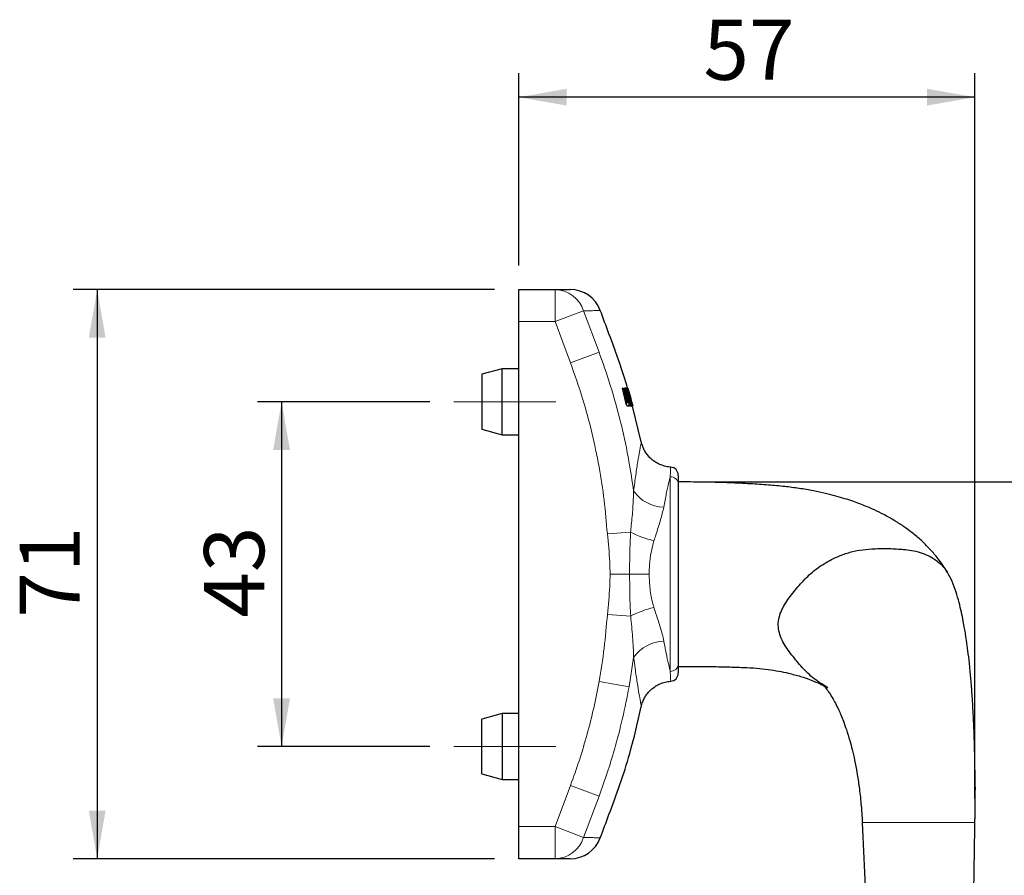
# Paper-space layout 'PÁG. (2)' of a CAD drawing. Units: millimetres. Extents: x 5 to 296, y 3 to 205.
# Drawn here: x 115 to 156, y 130 to 165 of the extents above; entities that cross this region are included whole.
import ezdxf

# ---------------------------------------------------------------- set-up
doc = ezdxf.new("R2010")
doc.units = ezdxf.units.MM
doc.linetypes.add('CENTER', pattern=[10.16, 6.35, -1.27, 1.27, -1.27])
doc.linetypes.add('CENTERX2', pattern=[20.32, 12.7, -2.54, 2.54, -2.54])
doc.layers.add('CENTRO', color=8, linetype='CENTER')
doc.layers.add('COTAS', color=8, linetype='Continuous')
doc.styles.add('SLDTEXTSTYLE0', font='TXT', dxfattribs={"width": 0.7})
doc.dimstyles.new('SLDDIMSTYLE2', dxfattribs={"dimtxt": 2.5, "dimasz": 2, "dimexe": 0, "dimexo": 0.0625, "dimtad": 1, "dimdec": 1, "dimlfac": 3, "dimrnd": 1e-09, "dimzin": 12, "dimdsep": 46, "dimtxsty": 'SLDTEXTSTYLE0', "dimsah": 1, "dimcen": 0.09, "dimadec": 0, "dimazin": 3, "dimtfac": 1, "dimtdec": 1, "dimtofl": 0, "dimtmove": 0, "dimatfit": 3, "dimfxl": 1, "dimfrac": 2, "dimtolj": 1, "dimtzin": 12, "dimarcsym": 0})
doc.dimstyles.new('SLDDIMSTYLE3', dxfattribs={"dimtxt": 2.5, "dimasz": 2, "dimexe": 0, "dimexo": 0.0625, "dimtad": 1, "dimdec": 0, "dimlfac": 3, "dimrnd": 1e-09, "dimzin": 12, "dimdsep": 46, "dimtxsty": 'SLDTEXTSTYLE0', "dimsah": 1, "dimcen": 0.09, "dimadec": 0, "dimazin": 3, "dimtfac": 1, "dimtdec": 0, "dimtofl": 0, "dimtmove": 0, "dimatfit": 3, "dimfxl": 1, "dimfrac": 2, "dimtolj": 1, "dimtzin": 12, "dimarcsym": 0})

# ---------------------------------------------------------------- blocks, each defined once
blk = doc.blocks.new('_D_36')
at = {"layer": 'COTAS'}
for p, q in [((143.485, 146.157), (163.921, 146.157)), ((162.921, 146.157), (162.921, 102.824)), ((153.972, 102.824), (163.921, 102.824))]:
    blk.add_line(p, q, dxfattribs=at)
for points in [[(162.921, 146.157), (162.571, 144.157), (163.271, 144.157)], [(162.921, 102.824), (163.271, 104.824), (162.571, 104.824)]]:
    blk.add_solid(points, dxfattribs=at)
at = {"layer": 'COTAS', "insert": (159.698, 121.782), "char_height": 2.5, "attachment_point": 1, "rotation": 90, "style": 'SLDTEXTSTYLE0'}
blk.add_mtext('130', dxfattribs=at)
blk = doc.blocks.new('_D_37')
at = {"layer": 'COTAS'}
for p, q in [((135.851, 155.157), (135.851, 163.157)), ((154.822, 132.992), (154.822, 163.157)), ((154.822, 162.157), (135.851, 162.157))]:
    blk.add_line(p, q, dxfattribs=at)
for points in [[(135.851, 162.157), (137.851, 161.807), (137.851, 162.507)], [(154.822, 162.157), (152.822, 162.507), (152.822, 161.807)]]:
    blk.add_solid(points, dxfattribs=at)
at = {"layer": 'COTAS', "insert": (143.531, 165.38), "char_height": 2.5, "attachment_point": 1, "style": 'SLDTEXTSTYLE0'}
blk.add_mtext('57', dxfattribs=at)
blk = doc.blocks.new('_D_38')
at = {"layer": 'COTAS'}
for p, q in [((132.158, 149.49), (124.991, 149.49)), ((125.991, 149.49), (125.991, 135.157)), ((132.158, 135.157), (124.991, 135.157))]:
    blk.add_line(p, q, dxfattribs=at)
for points in [[(125.991, 149.49), (125.641, 147.49), (126.341, 147.49)], [(125.991, 135.157), (126.341, 137.157), (125.641, 137.157)]]:
    blk.add_solid(points, dxfattribs=at)
at = {"layer": 'COTAS', "insert": (122.769, 140.518), "char_height": 2.5, "attachment_point": 1, "rotation": 90, "style": 'SLDTEXTSTYLE0'}
blk.add_mtext('43', dxfattribs=at)
blk = doc.blocks.new('_D_39')
at = {"layer": 'COTAS'}
for p, q in [((134.851, 154.157), (117.325, 154.157)), ((118.325, 154.157), (118.325, 130.49)), ((134.851, 130.49), (117.325, 130.49))]:
    blk.add_line(p, q, dxfattribs=at)
for points in [[(118.325, 154.157), (117.975, 152.157), (118.675, 152.157)], [(118.325, 130.49), (118.675, 132.49), (117.975, 132.49)]]:
    blk.add_solid(points, dxfattribs=at)
at = {"layer": 'COTAS', "insert": (115.102, 140.518), "char_height": 2.5, "attachment_point": 1, "rotation": 90, "style": 'SLDTEXTSTYLE0'}
blk.add_mtext('71', dxfattribs=at)

psp = doc.layouts.new('PÁG. (2)')

# ---------------------------------------------------------------- linework, layer by layer
at = {"color": 7, "linetype": 'Continuous', "lineweight": 25}
for p, q in [((135.851, 154.157), (137.363, 154.157)), ((135.851, 152.824), (135.851, 154.157)), ((135.851, 131.824), (135.851, 152.824)), ((135.158, 150.857), (134.325, 150.634)), ((135.851, 150.857), (135.158, 150.857)), ((135.158, 149.49), (135.158, 150.857)), ((134.325, 150.634), (134.325, 149.49)), ((140.305, 149.462), (140.161, 150.062)), ((140.164, 150.062), (140.161, 150.062)), ((140.164, 150.062), (140.308, 149.462)), ((140.195, 150.062), (140.164, 150.062)), ((140.33, 149.512), (140.195, 150.062)), ((140.391, 149.489), (140.248, 150.062)), ((140.251, 150.062), (140.248, 150.062)), ((140.251, 150.062), (140.395, 149.489)), ((140.275, 150.062), (140.251, 150.062)), ((140.44, 149.407), (140.275, 150.062)), ((140.472, 149.319), (140.285, 150.062)), ((140.289, 150.062), (140.285, 150.062)), ((140.289, 150.062), (140.476, 149.319)), ((140.32, 150.062), (140.289, 150.062)), ((140.345, 149.93), (140.356, 149.93)), ((140.498, 149.319), (140.345, 149.93)), ((140.366, 150.062), (140.363, 150.062)), ((140.376, 150.062), (140.366, 150.062)), ((140.415, 149.925), (140.376, 150.062)), ((140.391, 150.008), (140.377, 150.062)), ((140.38, 150.062), (140.377, 150.062)), ((140.38, 150.062), (140.582, 149.319)), ((140.385, 150.062), (140.38, 150.062)), ((140.388, 150.062), (140.509, 149.645)), ((140.562, 149.319), (140.41, 149.897)), ((140.413, 149.897), (140.41, 149.897)), ((140.415, 149.925), (140.411, 149.925)), ((140.509, 149.645), (140.412, 149.979)), ((140.413, 149.897), (140.566, 149.319)), ((140.423, 149.897), (140.413, 149.897)), ((140.419, 149.906), (140.414, 149.925)), ((140.577, 149.319), (140.423, 149.897)), ((140.434, 149.894), (140.575, 149.402)), ((140.59, 149.319), (140.434, 149.894)), ((134.325, 149.49), (134.325, 148.347)), ((135.158, 148.124), (135.158, 149.49)), ((140.397, 149.451), (140.356, 149.451)), ((140.579, 149.319), (140.48, 149.683)), ((140.515, 149.319), (140.483, 149.451)), ((140.486, 149.451), (140.483, 149.451)), ((140.486, 149.451), (140.519, 149.319)), ((140.492, 149.451), (140.486, 149.451)), ((140.37, 149.319), (140.366, 149.319)), ((140.37, 149.319), (140.447, 149.319)), ((140.476, 149.319), (140.472, 149.319)), ((140.476, 149.319), (140.498, 149.319)), ((140.519, 149.319), (140.515, 149.319)), ((140.519, 149.319), (140.531, 149.319)), ((140.53, 149.32), (140.528, 149.319)), ((140.566, 149.319), (140.562, 149.319)), ((140.566, 149.319), (140.577, 149.319)), ((140.582, 149.319), (140.579, 149.319)), ((140.582, 149.319), (140.59, 149.319)), ((140.948, 147.831), (140.584, 149.306)), ((140.598, 149.319), (140.595, 149.319)), ((134.325, 148.347), (135.158, 148.124)), ((135.158, 148.124), (135.851, 148.124)), ((142.485, 146.073), (142.485, 138.583)), ((135.158, 136.524), (134.325, 136.3)), ((135.851, 136.524), (135.158, 136.524)), ((135.158, 136.524), (135.158, 135.157)), ((134.325, 135.157), (134.325, 136.3)), ((134.325, 134.014), (134.325, 135.157)), ((135.158, 135.157), (135.158, 133.79)), ((134.325, 134.014), (135.158, 133.79)), ((135.158, 133.79), (135.851, 133.79)), ((135.851, 130.49), (135.851, 131.824)), ((137.363, 130.49), (135.851, 130.49))]:
    psp.add_line(p, q, dxfattribs=at)
at = {"color": 8, "linetype": 'Continuous', "lineweight": 18}
for p, q in [((137.363, 154.157), (137.363, 152.824)), ((138.549, 153.267), (137.363, 152.824)), ((138.549, 153.267), (139.191, 151.55)), ((137.363, 152.824), (135.851, 152.824)), ((138.005, 151.107), (137.363, 152.824)), ((138.005, 151.107), (139.191, 151.55)), ((140.308, 149.462), (140.305, 149.462)), ((140.395, 149.489), (140.391, 149.489)), ((140.575, 149.402), (140.571, 149.402)), ((142.151, 138.28), (142.151, 146.377)), ((139.537, 144.001), (140.506, 144.067)), ((139.654, 142.324), (140.465, 142.324)), ((141.276, 142.324), (140.465, 142.324)), ((139.537, 140.645), (140.507, 140.58)), ((140.631, 138.863), (140.439, 137.635)), ((139.193, 137.861), (140.439, 137.635)), ((137.363, 131.824), (138.005, 133.54)), ((138.005, 133.54), (139.191, 133.097)), ((139.191, 133.097), (138.549, 131.38)), ((135.851, 131.824), (137.363, 131.824)), ((137.363, 131.824), (138.549, 131.38)), ((137.363, 131.824), (137.363, 130.49))]:
    psp.add_line(p, q, dxfattribs=at)
for centre, radius, start, end in [((137.341, 152.892), 1.265, 17.2273, 88.9844), ((142.166, 146.057), 0.32, 2.799, 92.5491), ((141.908, 146.67), 1.556, 214.7358, 269.1094), ((142.178, 147.167), 3.522, 241.6576, 258.4887), ((142.181, 137.479), 3.524, 101.5428, 118.3689), ((141.91, 137.977), 1.556, 90.9065, 145.2877), ((142.166, 138.599), 0.319, 267.3946, 357.1328), ((137.341, 131.755), 1.265, 271.0156, 342.7727)]:
    psp.add_arc(centre, radius, start, end, dxfattribs=at)
at = {"color": 7, "linetype": 'Continuous', "lineweight": 25}
for centre, radius, start, end in [((137.994, 152.824), 1.333, 20.5033, 90), ((142.151, 146.443), 0.333, 360, 86.0215), ((142.151, 138.204), 0.333, 273.8588, 0), ((137.994, 131.824), 1.333, 269.9999, 339.486)]:
    psp.add_arc(centre, radius, start, end, dxfattribs=at)
for points, knots in [([(137.363, 154.157), (137.458, 154.157), (137.649, 154.157), (137.843, 154.157), (137.97, 154.157), (137.986, 154.157), (137.994, 154.157)], [0, 0, 0, 0, 0.246381, 0.492757, 0.74638, 1, 1, 1, 1]), ([(140.38, 150.057), (140.277, 150.398), (140.045, 151.163), (139.638, 152.231), (139.363, 152.968), (139.243, 153.291)], [0, 0, 0, 0, 0.311752, 0.698844, 1, 1, 1, 1]), ([(140.531, 149.319), (140.534, 149.323), (140.54, 149.33), (140.534, 149.389), (140.517, 149.476), (140.49, 149.587), (140.456, 149.712), (140.418, 149.838), (140.38, 149.948), (140.348, 150.028), (140.329, 150.059), (140.322, 150.061), (140.32, 150.062)], [0, 0, 0, 0, 0.100639, 0.201294, 0.301978, 0.405363, 0.51304, 0.62487, 0.738972, 0.852437, 0.96265, 1, 1, 1, 1]), ([(140.488, 149.451), (140.49, 149.454), (140.494, 149.458), (140.491, 149.496), (140.48, 149.553), (140.463, 149.624), (140.441, 149.704), (140.417, 149.785), (140.392, 149.856), (140.37, 149.908), (140.358, 149.928), (140.354, 149.929), (140.353, 149.93)], [0, 0, 0, 0, 0.100726, 0.201472, 0.302135, 0.405322, 0.512731, 0.624395, 0.738555, 0.852256, 0.96269, 1, 1, 1, 1]), ([(140.356, 149.93), (140.36, 149.927), (140.367, 149.922), (140.386, 149.881), (140.408, 149.821), (140.433, 149.744), (140.457, 149.66), (140.478, 149.578), (140.492, 149.511), (140.497, 149.467), (140.496, 149.452), (140.492, 149.451), (140.492, 149.451)], [0, 0, 0, 0, 0.105383, 0.210645, 0.319012, 0.43129, 0.545603, 0.658952, 0.768533, 0.873307, 0.974565, 1, 1, 1, 1]), ([(140.411, 149.925), (140.406, 149.942), (140.396, 149.976), (140.381, 150.02), (140.37, 150.047), (140.365, 150.058), (140.363, 150.062)], [0, 0, 0, 0, 0.242703, 0.485834, 0.81206, 1, 1, 1, 1]), ([(140.366, 150.062), (140.37, 150.053), (140.377, 150.039), (140.391, 150.001), (140.403, 149.964), (140.411, 149.937), (140.415, 149.925)], [0, 0, 0, 0, 0.383427, 0.60639, 0.830384, 1, 1, 1, 1]), ([(140.598, 149.319), (140.565, 149.444), (140.507, 149.655), (140.445, 149.866), (140.42, 149.952)], [0, 0, 0, 0, 0.588537, 1, 1, 1, 1]), ([(140.366, 149.319), (140.363, 149.32), (140.357, 149.323), (140.345, 149.343), (140.331, 149.373), (140.318, 149.412), (140.309, 149.443), (140.305, 149.459), (140.305, 149.462)], [0, 0, 0, 0, 0.186235, 0.372182, 0.565358, 0.764068, 0.96145, 1, 1, 1, 1]), ([(140.308, 149.462), (140.312, 149.449), (140.318, 149.422), (140.331, 149.383), (140.345, 149.35), (140.358, 149.327), (140.366, 149.319), (140.369, 149.319), (140.37, 149.319)], [0, 0, 0, 0, 0.189049, 0.377826, 0.57331, 0.772426, 0.96794, 1, 1, 1, 1]), ([(140.356, 149.451), (140.355, 149.452), (140.352, 149.453), (140.347, 149.461), (140.341, 149.474), (140.336, 149.491), (140.332, 149.504), (140.33, 149.511), (140.33, 149.512)], [0, 0, 0, 0, 0.18556, 0.37084, 0.563167, 0.761294, 0.958818, 1, 1, 1, 1]), ([(140.394, 149.451), (140.394, 149.452), (140.396, 149.453), (140.396, 149.461), (140.395, 149.472), (140.393, 149.483), (140.391, 149.488), (140.391, 149.489)], [0, 0, 0, 0, 0.242368, 0.484912, 0.724256, 0.966118, 1, 1, 1, 1]), ([(140.395, 149.489), (140.396, 149.484), (140.398, 149.474), (140.4, 149.461), (140.399, 149.453), (140.398, 149.452), (140.397, 149.451)], [0, 0, 0, 0, 0.2495719, 0.4994595, 0.7424014, 1, 1, 1, 1]), ([(140.447, 149.319), (140.448, 149.32), (140.452, 149.323), (140.452, 149.341), (140.448, 149.368), (140.444, 149.392), (140.44, 149.406), (140.44, 149.407)], [0, 0, 0, 0, 0.242263, 0.484684, 0.724309, 0.966872, 1, 1, 1, 1]), ([(140.595, 149.319), (140.594, 149.32), (140.593, 149.323), (140.588, 149.342), (140.58, 149.369), (140.574, 149.391), (140.571, 149.402)], [0, 0, 0, 0, 0.2518499, 0.5035486, 0.7594706, 1, 1, 1, 1]), ([(140.575, 149.402), (140.578, 149.39), (140.585, 149.365), (140.593, 149.337), (140.597, 149.322), (140.598, 149.32), (140.598, 149.319)], [0, 0, 0, 0, 0.27064, 0.541537, 0.805559, 1, 1, 1, 1]), ([(142.171, 146.778), (142.161, 146.778), (142.075, 146.778), (141.92, 146.812), (141.715, 146.881), (141.533, 146.979), (141.376, 147.096), (141.244, 147.229), (141.137, 147.371), (141.053, 147.517), (140.993, 147.665), (140.96, 147.769), (140.95, 147.825), (140.949, 147.831)], [0, 0, 0, 0, 0.017158, 0.148367, 0.27275, 0.39086, 0.503506, 0.611068, 0.713637, 0.811086, 0.903079, 0.989055, 1, 1, 1, 1]), ([(142.485, 146.428), (142.485, 146.431), (142.485, 146.44), (142.485, 146.33), (142.485, 146.159), (142.485, 146.073)], [0, 0, 0, 0, 0.196815, 0.592509, 1, 1, 1, 1]), ([(153.68, 142.389), (153.664, 142.418), (153.589, 142.55), (153.444, 142.76), (153.263, 143.003), (153.097, 143.202), (152.885, 143.438), (152.595, 143.726), (152.232, 144.034), (151.851, 144.314), (151.463, 144.564), (151.058, 144.792), (150.668, 144.984), (150.33, 145.132), (150.029, 145.251), (149.732, 145.359), (149.403, 145.467), (149.026, 145.576), (148.59, 145.687), (148.081, 145.795), (147.516, 145.892), (146.892, 145.972), (146.212, 146.031), (145.447, 146.084), (144.586, 146.125), (143.621, 146.153), (142.909, 146.157), (142.518, 146.157), (142.485, 146.157)], [0, 0, 0, 0, 0.010712, 0.049007, 0.079797, 0.104059, 0.127512, 0.174736, 0.224001, 0.26339, 0.304598, 0.346597, 0.383022, 0.412929, 0.436654, 0.460678, 0.487741, 0.517935, 0.551463, 0.590117, 0.63499, 0.678866, 0.728281, 0.783704, 0.845746, 0.915177, 0.992887, 1, 1, 1, 1]), ([(148.707, 137.601), (148.535, 137.704), (148.161, 137.928), (147.689, 138.379), (147.326, 138.805), (147.053, 139.159), (146.872, 139.437), (146.729, 139.732), (146.642, 140.045), (146.64, 140.369), (146.718, 140.686), (146.86, 140.985), (147.101, 141.36), (147.458, 141.797), (147.916, 142.3), (148.467, 142.728), (149.026, 143.029), (149.557, 143.223), (150.036, 143.334), (150.576, 143.382), (151.166, 143.398), (151.589, 143.371), (151.801, 143.358)], [0, 0, 0, 0, 0.058147, 0.126465, 0.19457, 0.228811, 0.263052, 0.297318, 0.331565, 0.365952, 0.400548, 0.435166, 0.469709, 0.538508, 0.607244, 0.675417, 0.743958, 0.789738, 0.835615, 0.881627, 0.9408, 1, 1, 1, 1]), ([(151.801, 143.358), (151.869, 143.352), (152.059, 143.335), (152.369, 143.283), (152.717, 143.174), (153.041, 143.019), (153.327, 142.818), (153.546, 142.606), (153.638, 142.449), (153.674, 142.388)], [0, 0, 0, 0, 0.0896956, 0.2514612, 0.4127693, 0.5733363, 0.7346558, 0.8954602, 1, 1, 1, 1]), ([(154.822, 131.99), (154.823, 132.05), (154.824, 132.161), (154.827, 132.362), (154.829, 132.564), (154.83, 132.762), (154.831, 132.931), (154.831, 133.06), (154.831, 133.169), (154.831, 133.279), (154.831, 133.372), (154.831, 133.425), (154.831, 133.446), (154.831, 133.457), (154.831, 133.462), (154.831, 133.465), (154.831, 133.463), (154.831, 133.451), (154.831, 133.418), (154.831, 133.377), (154.831, 133.36), (154.831, 133.356), (154.831, 133.358), (154.831, 133.37), (154.831, 133.402), (154.831, 133.489), (154.83, 133.655), (154.828, 133.959), (154.823, 134.333), (154.816, 134.719), (154.809, 135.04), (154.801, 135.329), (154.786, 135.787), (154.759, 136.435), (154.715, 137.189), (154.663, 137.873), (154.609, 138.462), (154.55, 138.993), (154.491, 139.444), (154.439, 139.79), (154.39, 140.09), (154.334, 140.398), (154.259, 140.76), (154.164, 141.157), (154.039, 141.585), (153.888, 142.008), (153.746, 142.271), (153.678, 142.397)], [0, 0, 0, 0, 0.045109, 0.083334, 0.11477, 0.139611, 0.1583, 0.165688, 0.172101, 0.182856, 0.190349, 0.192971, 0.194967, 0.1958, 0.19658, 0.197363, 0.198206, 0.200233, 0.20451, 0.209949, 0.211407, 0.21271, 0.213977, 0.215338, 0.218728, 0.223395, 0.23718, 0.257191, 0.292649, 0.321419, 0.34379, 0.364828, 0.387226, 0.448542, 0.514631, 0.565614, 0.614505, 0.661229, 0.701363, 0.733547, 0.756001, 0.786124, 0.822948, 0.865021, 0.910802, 0.957312, 1, 1, 1, 1]), ([(142.485, 138.583), (142.485, 138.492), (142.485, 138.318), (142.485, 138.207), (142.485, 138.216), (142.485, 138.219)], [0, 0, 0, 0, 0.417511, 0.805638, 1, 1, 1, 1]), ([(142.485, 138.49), (142.624, 138.49), (143.056, 138.491), (143.744, 138.485), (144.51, 138.468), (145.167, 138.45), (145.73, 138.418), (146.217, 138.364), (146.66, 138.294), (147.115, 138.199), (147.574, 138.075), (148.013, 137.923), (148.322, 137.79), (148.494, 137.707), (148.544, 137.68), (148.548, 137.678)], [0, 0, 0, 0, 0.062067, 0.191935, 0.305218, 0.402644, 0.484681, 0.558417, 0.629591, 0.698695, 0.788788, 0.878249, 0.960995, 0.996841, 1, 1, 1, 1]), ([(140.951, 136.817), (140.951, 136.818), (140.961, 136.888), (141.004, 137.01), (141.081, 137.183), (141.182, 137.34), (141.311, 137.489), (141.464, 137.62), (141.639, 137.729), (141.835, 137.811), (142.015, 137.859), (142.132, 137.865), (142.173, 137.867)], [0, 0, 0, 0, 0.002249, 0.121694, 0.221142, 0.33065, 0.444545, 0.561111, 0.679232, 0.798225, 0.928693, 1, 1, 1, 1]), ([(148.705, 137.593), (148.656, 137.623), (148.564, 137.678), (148.514, 137.719), (148.506, 137.725), (148.537, 137.692), (148.608, 137.61), (148.741, 137.429), (148.881, 137.206), (149.017, 136.962), (149.138, 136.716), (149.25, 136.464), (149.361, 136.187), (149.488, 135.834), (149.61, 135.439), (149.723, 135.012), (149.825, 134.569), (149.923, 134.052), (150.014, 133.45), (150.092, 132.755), (150.122, 132.256), (150.138, 131.99)], [0, 0, 0, 0, 0.036478, 0.068575, 0.096229, 0.120124, 0.16889, 0.218542, 0.279811, 0.331258, 0.38151, 0.419457, 0.460793, 0.51298, 0.577406, 0.627912, 0.685131, 0.749819, 0.822952, 0.905798, 1, 1, 1, 1]), ([(139.243, 131.357), (139.364, 131.679), (139.639, 132.416), (140.074, 133.575), (140.547, 135.068), (140.799, 136.162), (140.95, 136.817)], [0, 0, 0, 0, 0.180252, 0.412348, 0.648139, 1, 1, 1, 1]), ([(150.138, 131.99), (150.213, 130.413), (150.364, 127.259), (150.496, 122.526), (150.56, 117.794), (150.547, 113.061), (150.468, 108.417), (150.354, 105.352), (150.299, 103.863)], [0, 0, 0, 0, 0.168378, 0.336625, 0.504802, 0.672973, 0.841199, 1, 1, 1, 1]), ([(150.138, 131.99), (150.138, 131.99), (150.138, 131.99), (150.138, 131.99), (150.138, 131.99)], [0, 0, 0, 0, 0.949072, 1, 1, 1, 1]), ([(153.967, 103.777), (154.069, 106.088), (154.274, 110.757), (154.512, 117.787), (154.703, 124.881), (154.782, 129.617), (154.822, 131.992)], [0, 0, 0, 0, 0.245871, 0.496649, 0.747535, 1, 1, 1, 1]), ([(137.994, 130.49), (137.994, 130.49), (138.003, 130.49), (137.973, 130.49), (137.901, 130.49), (137.773, 130.49), (137.599, 130.49), (137.442, 130.49), (137.363, 130.49)], [0, 0, 0, 0, 0.000783, 0.205303, 0.402156, 0.59901, 0.799504, 1, 1, 1, 1])]:
    psp.add_open_spline(points, degree=3, knots=knots, dxfattribs=at)
at = {"color": 8, "linetype": 'Continuous', "lineweight": 18}
for points, knots in [([(139.243, 153.291), (139.243, 153.291), (139.258, 153.291), (139.208, 153.29), (139.086, 153.285), (138.872, 153.278), (138.656, 153.271), (138.549, 153.267)], [0, 0, 0, 0, 0.000199, 0.24659, 0.492983, 0.74649, 1, 1, 1, 1]), ([(139.191, 151.55), (139.203, 151.516), (139.395, 151.003), (139.732, 149.998), (140.134, 148.517), (140.434, 147.11), (140.569, 146.194), (140.629, 145.784)], [0, 0, 0, 0, 0.018405, 0.275892, 0.533603, 0.791316, 1, 1, 1, 1]), ([(139.537, 144.001), (139.498, 144.467), (139.419, 145.4), (139.201, 146.806), (138.903, 148.218), (138.515, 149.664), (138.179, 150.615), (138.005, 151.107)], [0, 0, 0, 0, 0.192156, 0.384908, 0.584954, 0.785671, 1, 1, 1, 1]), ([(140.629, 145.784), (140.659, 146.012), (140.704, 146.357), (140.762, 146.747), (140.818, 147.097), (140.866, 147.38), (140.903, 147.592), (140.932, 147.749), (140.947, 147.832), (140.947, 147.831), (140.947, 147.83)], [0, 0, 0, 0, 0.188637, 0.285781, 0.382921, 0.568748, 0.664688, 0.760625, 0.942943, 1, 1, 1, 1]), ([(142.151, 146.377), (142.156, 146.469), (142.165, 146.652), (142.172, 146.772), (142.171, 146.763), (142.171, 146.76)], [0, 0, 0, 0, 0.401548, 0.80303, 1, 1, 1, 1]), ([(142.151, 146.377), (142.131, 146.29), (142.083, 146.093), (141.989, 145.677), (141.919, 145.304), (141.884, 145.114)], [0, 0, 0, 0, 0.277001, 0.6333945, 1, 1, 1, 1]), ([(140.506, 144.067), (140.515, 144.166), (140.548, 144.507), (140.605, 145.086), (140.621, 145.55), (140.629, 145.784)], [0, 0, 0, 0, 0.168301, 0.58194, 1, 1, 1, 1]), ([(141.884, 145.114), (141.843, 144.933), (141.76, 144.566), (141.594, 144.087), (141.501, 143.796), (141.475, 143.716)], [0, 0, 0, 0, 0.413317, 0.839466, 1, 1, 1, 1]), ([(139.654, 142.324), (139.649, 142.493), (139.635, 143.054), (139.577, 143.612), (139.537, 144.001)], [0, 0, 0, 0, 0.302627, 1, 1, 1, 1]), ([(140.465, 142.324), (140.464, 142.615), (140.464, 143.199), (140.492, 143.777), (140.506, 144.067)], [0, 0, 0, 0, 0.498216, 1, 1, 1, 1]), ([(141.475, 143.716), (141.432, 143.556), (141.344, 143.231), (141.286, 142.758), (141.279, 142.453), (141.276, 142.324)], [0, 0, 0, 0, 0.360518, 0.73013, 1, 1, 1, 1]), ([(139.537, 140.645), (139.577, 141.034), (139.635, 141.592), (139.649, 142.153), (139.654, 142.324)], [0, 0, 0, 0, 0.696254, 1, 1, 1, 1]), ([(140.507, 140.58), (140.492, 140.868), (140.464, 141.446), (140.465, 142.031), (140.465, 142.324)], [0, 0, 0, 0, 0.498354, 1, 1, 1, 1]), ([(141.276, 142.324), (141.283, 142.118), (141.298, 141.699), (141.385, 141.235), (141.46, 140.986), (141.476, 140.932)], [0, 0, 0, 0, 0.430903, 0.87704, 1, 1, 1, 1]), ([(141.476, 140.932), (141.538, 140.742), (141.664, 140.36), (141.811, 139.897), (141.866, 139.63), (141.886, 139.533)], [0, 0, 0, 0, 0.384096, 0.775432, 1, 1, 1, 1]), ([(139.193, 137.861), (139.27, 138.322), (139.424, 139.245), (139.499, 140.178), (139.537, 140.645)], [0, 0, 0, 0, 0.499216, 1, 1, 1, 1]), ([(140.631, 138.863), (140.62, 139.14), (140.597, 139.699), (140.537, 140.285), (140.507, 140.58)], [0, 0, 0, 0, 0.4957418, 1, 1, 1, 1]), ([(141.886, 139.533), (141.909, 139.407), (141.966, 139.097), (142.057, 138.676), (142.12, 138.409), (142.149, 138.291), (142.151, 138.28)], [0, 0, 0, 0, 0.242741, 0.596221, 0.959505, 1, 1, 1, 1]), ([(140.949, 136.817), (140.949, 136.816), (140.95, 136.812), (140.941, 136.859), (140.914, 137.007), (140.856, 137.334), (140.779, 137.8), (140.701, 138.321), (140.651, 138.707), (140.631, 138.863)], [0, 0, 0, 0, 0.0371388, 0.1313739, 0.3120135, 0.4982438, 0.6824834, 0.8720983, 1, 1, 1, 1]), ([(142.171, 137.888), (142.171, 137.884), (142.172, 137.874), (142.166, 137.99), (142.158, 138.151), (142.152, 138.26), (142.151, 138.28)], [0, 0, 0, 0, 0.188624, 0.582784, 0.922733, 1, 1, 1, 1]), ([(138.005, 133.54), (138.131, 133.891), (138.383, 134.592), (138.701, 135.666), (138.979, 136.755), (139.122, 137.492), (139.193, 137.861)], [0, 0, 0, 0, 0.248998, 0.497996, 0.748998, 1, 1, 1, 1]), ([(140.439, 137.635), (140.353, 137.199), (140.182, 136.325), (139.867, 135.135), (139.538, 134.058), (139.306, 133.417), (139.191, 133.097)], [0, 0, 0, 0, 0.283016, 0.56676, 0.783217, 1, 1, 1, 1]), ([(154.822, 131.992), (154.822, 131.992), (154.823, 131.992), (154.821, 131.992), (154.825, 131.992), (154.809, 131.992), (154.701, 131.992), (154.554, 131.992), (154.358, 131.992), (154.12, 131.992), (153.848, 131.992), (153.55, 131.992), (153.235, 131.992), (152.878, 131.992), (152.481, 131.991), (152.049, 131.991), (151.656, 131.991), (151.311, 131.991), (151.02, 131.991), (150.758, 131.991), (150.533, 131.991), (150.352, 131.991), (150.222, 131.991), (150.144, 131.991), (150.138, 131.99), (150.138, 131.99), (150.138, 131.99)], [0, 0, 0, 0, 0.1018784, 0.1526685, 0.2026584, 0.2515364, 0.2878238, 0.3238809, 0.3598125, 0.3957059, 0.4316516, 0.4677432, 0.5040728, 0.540957, 0.5912025, 0.6414516, 0.6904734, 0.7267164, 0.7627485, 0.7986683, 0.8345633, 0.8705266, 0.9066466, 0.9430294, 0.9797917, 1, 1, 1, 1]), ([(138.549, 131.38), (138.634, 131.377), (138.804, 131.372), (138.996, 131.365), (139.137, 131.36), (139.226, 131.357), (139.237, 131.357), (139.243, 131.357)], [0, 0, 0, 0, 0.1970741, 0.3941467, 0.5947683, 0.7953891, 1, 1, 1, 1])]:
    psp.add_open_spline(points, degree=3, knots=knots, dxfattribs=at)
at = {"layer": 'CENTRO', "linetype": 'CENTERX2', "lineweight": 18, "ltscale": 0.333333}
for p, q in [((133.158, 149.49), (137.918, 149.49)), ((133.158, 135.157), (137.918, 135.157))]:
    psp.add_line(p, q, dxfattribs=at)

# ---------------------------------------------------------------- dimensions: what is measured, and where the dimension line sits
at = {"layer": 'COTAS'}
dim = psp.add_linear_dim(base=(135.851, 162.157), p1=(154.822, 131.992), p2=(135.851, 154.157), dimstyle='SLDDIMSTYLE3', dxfattribs=at)
dim.commit()
dim.dimension.update_dxf_attribs({"geometry": '_D_37', "text_midpoint": (145.337, 162.157), "dimtype": 160})
for base, p1, p2, picture, middle in [((118.325, 130.49), (135.851, 154.157), (135.851, 130.49), '_D_39', (118.325, 142.324)), ((125.991, 135.157), (133.158, 149.49), (133.158, 135.157), '_D_38', (125.991, 142.324)), ((162.921, 102.824), (142.485, 146.157), (152.972, 102.824), '_D_36', (162.921, 124.49))]:
    dim = psp.add_linear_dim(base=base, p1=p1, p2=p2, angle=90, dimstyle='SLDDIMSTYLE2', dxfattribs=at)
    dim.commit()
    dim.dimension.update_dxf_attribs({"geometry": picture, "text_midpoint": middle, "dimtype": 160})

doc.saveas('drawing.dxf')
